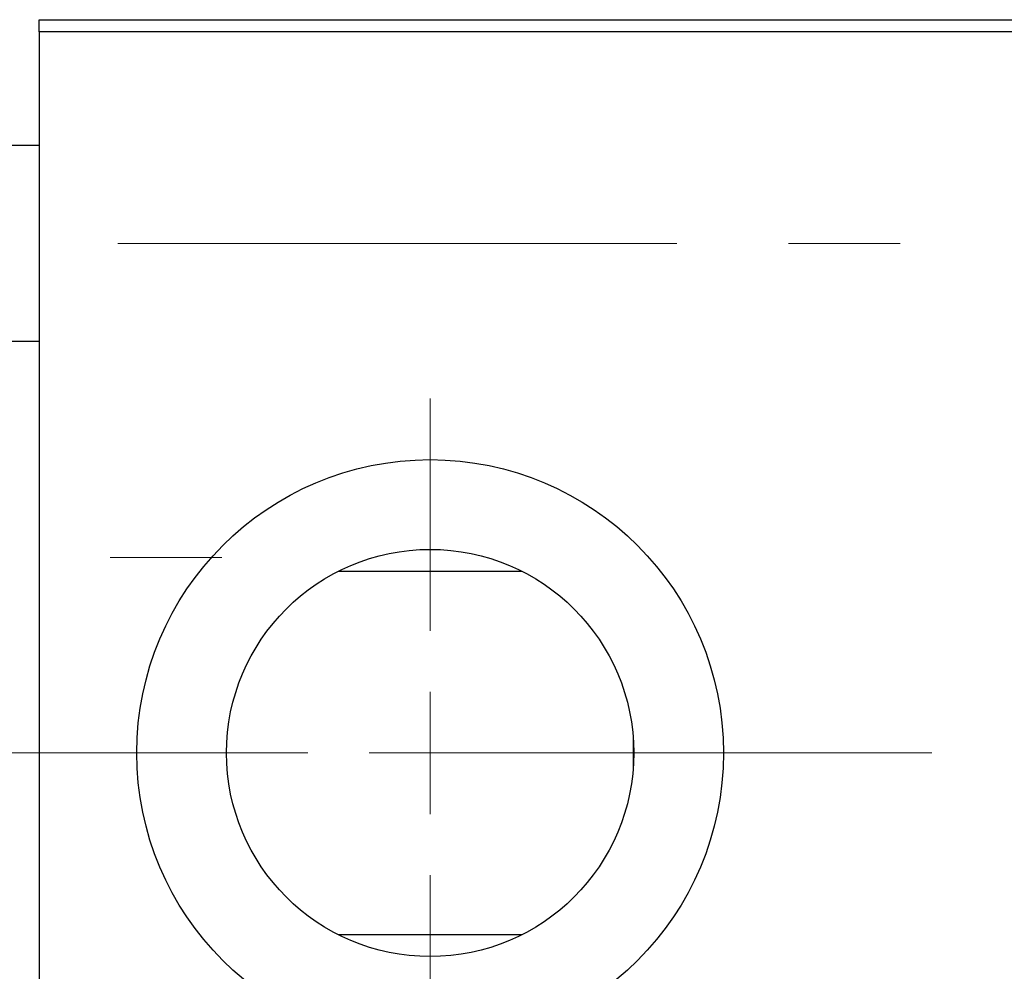
# Model space of a CAD drawing. Units: millimetres. Extents: x 15 to 591, y 5 to 415.
# Drawn here: x 127 to 150, y 330 to 352 of the extents above; entities that cross this region are included whole.
import ezdxf

# ---------------------------------------------------------------- set-up
doc = ezdxf.new("R2010")
doc.units = ezdxf.units.MM
doc.linetypes.add('CENTERX2', pattern=[20.32, 12.7, -2.54, 2.54, -2.54])

# ---------------------------------------------------------------- blocks, each defined once
blk = doc.blocks.new('SW_CENTERMARKSYMBOL_5')
at = {"color": 0, "linetype": 'Continuous', "lineweight": 18}
for p, q in [((0, 2.778), (0, 8.056)), ((0, 0), (0, 1.389)), ((-2.778, 0), (-8.056, 0)), ((0, 0), (-1.389, 0)), ((0, 0), (0, -1.389)), ((0, 0), (1.389, 0)), ((2.778, 0), (8.056, 0)), ((0, -2.778), (0, -8.056))]:
    blk.add_line(p, q, dxfattribs=at)
blk = doc.blocks.new('SW_CENTERMARKSYMBOL_6')
at = {"color": 0, "linetype": 'Continuous', "lineweight": 18}
for p, q in [((0, 2.778), (0, 8.056)), ((0, 0), (0, 1.389)), ((-2.778, 0), (-8.056, 0)), ((0, 0), (-1.389, 0)), ((0, 0), (0, -1.389)), ((0, 0), (1.389, 0)), ((2.778, 0), (8.056, 0)), ((0, -2.778), (0, -8.056))]:
    blk.add_line(p, q, dxfattribs=at)

msp = doc.modelspace()

# ---------------------------------------------------------------- linework, layer by layer
at = {"color": 7, "linetype": 'Continuous', "lineweight": 25}
for p, q in [((127.8444, 351.6), (157.2889, 351.6)), ((127.8444, 351.3222), (127.8444, 351.6)), ((157.2889, 351.3222), (127.8444, 351.3222)), ((127.8444, 351.3222), (127.8444, 318.5444)), ((127.8444, 348.7389), (95.6222, 348.7389)), ((95.6222, 344.2944), (127.8444, 344.2944)), ((134.6473, 339.0643), (138.8194, 339.0643)), ((141.3444, 335.3257), (141.3444, 334.5409)), ((138.8194, 330.8024), (134.6473, 330.8024))]:
    msp.add_line(p, q, dxfattribs=at)
at = {"color": 7, "linetype": 'CENTERX2', "lineweight": 18}
for p, q in [((68.6778, 346.5167), (176.4556, 346.5167)), ((93.9, 339.3778), (133.0389, 339.3778)), ((129.8444, 334.9333), (88.4, 334.9333)), ((168.4556, 334.9333), (114.7333, 334.9333))]:
    msp.add_line(p, q, dxfattribs=at)
at = {"color": 7, "linetype": 'Continuous', "lineweight": 25}
for radius in [6.6667, 4.6278]:
    msp.add_circle((136.7333, 334.9333), radius, dxfattribs=at)

# ---------------------------------------------------------------- block references
at = {"color": 7, "linetype": 'Continuous', "lineweight": 0}
for name in ['SW_CENTERMARKSYMBOL_5', 'SW_CENTERMARKSYMBOL_6']:
    msp.add_blockref(name, (136.7333, 334.9333), dxfattribs=at)

doc.saveas('drawing.dxf')
